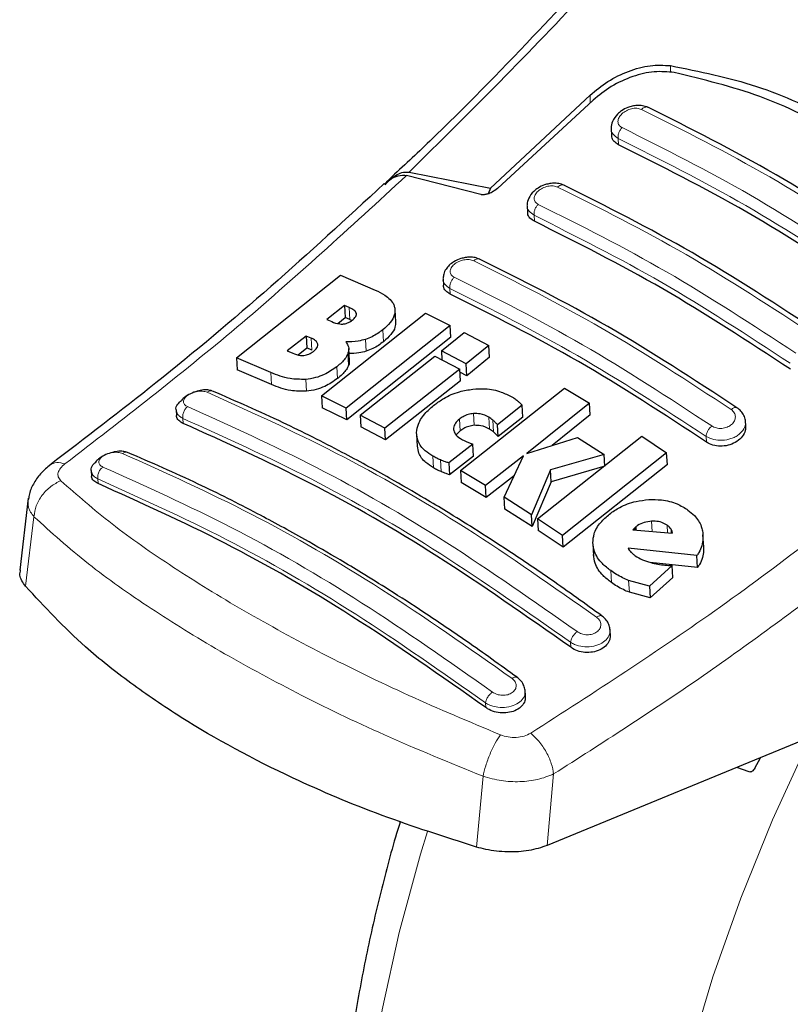
# Model space of a CAD drawing. Units: millimetres. Extents: x 0 to 210, y 0 to 297.
# Drawn here: x 104 to 106, y 91 to 94 of the extents above; entities that cross this region are included whole.
import ezdxf

# ---------------------------------------------------------------- set-up
doc = ezdxf.new("R2010")
doc.units = ezdxf.units.MM

msp = doc.modelspace()

# ---------------------------------------------------------------- linework, layer by layer
at = {"color": 8, "linetype": 'Continuous', "lineweight": 18}
for p, q in [((106.10666, 93.5822), (106.10666, 93.56393)), ((105.89031, 93.48178), (105.89031, 93.50264)), ((105.96655, 93.36963), (105.96558, 93.38669)), ((105.74043, 93.16358), (105.73951, 93.17972)), ((105.51372, 92.96793), (105.51285, 92.98319)), ((105.24387, 92.89957), (105.24204, 92.93168)), ((105.33425, 92.83986), (105.33243, 92.87186)), ((105.14154, 92.81739), (105.13972, 92.84943)), ((105.28775, 92.81427), (105.28593, 92.84624)), ((105.24068, 92.77669), (105.23887, 92.80863)), ((105.21047, 92.74072), (105.20866, 92.77263)), ((105.03336, 92.72475), (105.03154, 92.75672)), ((105.12691, 92.70662), (105.1251, 92.73852)), ((105.57867, 92.61501), (105.57686, 92.6468)), ((104.79537, 92.62023), (104.79461, 92.63361)), ((105.54049, 92.59982), (105.53868, 92.63159)), ((105.61971, 92.60489), (105.61791, 92.63669)), ((105.63052, 92.59707), (105.62872, 92.62886)), ((106.20315, 92.56993), (106.20228, 92.58519)), ((105.46913, 92.50054), (105.46733, 92.53225)), ((105.48921, 92.49053), (105.48741, 92.52225)), ((104.56603, 92.47083), (104.56675, 92.45822)), ((104.3939, 92.36927), (104.37159, 92.18208)), ((106.0573, 92.32949), (106.05574, 92.35707)), ((106.09892, 92.32586), (106.09776, 92.3463)), ((106.10875, 92.325), (106.10812, 92.33601)), ((105.94741, 92.19236), (105.9456, 92.22433)), ((105.99583, 92.166), (105.99401, 92.19802)), ((105.83835, 92.01813), (105.83759, 92.03151)), ((105.60973, 91.85612), (105.60901, 91.86873)), ((105.60215, 91.67126), (105.5848, 91.48096)), ((105.77459, 91.48501), (105.7922, 91.67745))]:
    msp.add_line(p, q, dxfattribs=at)
at = {"color": 7, "linetype": 'Continuous', "lineweight": 25}
for p, q in [((105.89031, 93.50264), (105.62218, 93.25311)), ((105.89834, 93.48918), (105.64085, 93.25187)), ((105.94729, 93.41188), (105.94825, 93.39481)), ((105.35082, 93.27737), (105.34242, 93.26946)), ((105.59614, 93.23566), (105.39615, 93.28659)), ((105.40357, 93.29588), (105.62218, 93.25311)), ((105.62218, 93.25311), (105.6162, 93.23768)), ((105.72124, 93.20458), (105.72217, 93.18819)), ((104.93867, 92.79616), (105.21874, 93.0186)), ((105.21874, 93.0186), (105.31238, 92.97874)), ((105.49459, 93.00772), (105.49549, 92.99198)), ((105.22921, 92.93727), (105.18217, 92.89941)), ((105.24204, 92.93168), (105.22921, 92.93727)), ((105.22921, 92.93727), (105.23103, 92.90515)), ((105.16758, 92.69411), (105.44766, 92.91639)), ((105.21117, 92.88918), (105.23103, 92.90515)), ((105.24387, 92.89957), (105.23103, 92.90515)), ((105.36729, 92.89316), (105.36547, 92.92521)), ((105.44766, 92.91639), (105.51418, 92.88368)), ((105.18217, 92.89941), (105.19501, 92.89382)), ((105.51418, 92.88368), (105.23409, 92.66144)), ((105.24387, 92.89957), (105.24907, 92.89677)), ((105.51599, 92.85171), (105.51418, 92.88368)), ((105.1265, 92.85518), (105.07559, 92.81527)), ((105.13972, 92.84943), (105.1265, 92.85518)), ((105.1265, 92.85518), (105.12832, 92.82313)), ((105.51599, 92.85171), (105.2359, 92.62965)), ((105.49036, 92.81512), (105.55131, 92.86485)), ((105.55131, 92.86485), (105.61795, 92.83001)), ((105.61795, 92.83001), (105.55699, 92.78029)), ((105.61976, 92.79808), (105.61795, 92.83001)), ((105.07559, 92.81527), (105.09053, 92.80876)), ((105.10488, 92.80476), (105.12832, 92.82313)), ((105.14154, 92.81739), (105.12832, 92.82313)), ((105.24266, 92.78919), (105.24084, 92.82115)), ((105.27123, 92.64261), (105.47277, 92.80092)), ((105.47277, 92.80092), (105.5394, 92.76608)), ((105.55699, 92.78029), (105.49036, 92.81512)), ((105.49036, 92.81512), (105.49173, 92.79101)), ((105.03154, 92.75672), (104.93867, 92.79616)), ((104.93867, 92.79616), (104.94049, 92.76407)), ((105.5588, 92.74841), (105.55699, 92.78029)), ((105.61976, 92.79808), (105.5588, 92.74841)), ((105.03336, 92.72475), (104.94049, 92.76407)), ((105.5394, 92.76608), (105.33786, 92.6078)), ((105.54121, 92.73422), (105.5394, 92.76608)), ((105.5588, 92.74841), (105.53984, 92.75831)), ((105.54121, 92.73422), (105.33966, 92.57605)), ((105.23409, 92.66144), (105.16758, 92.69411)), ((105.16758, 92.69411), (105.16939, 92.66227)), ((105.54151, 92.49316), (105.8216, 92.71536)), ((105.8216, 92.71536), (105.88855, 92.675)), ((105.70732, 92.66899), (105.64153, 92.61645)), ((105.70913, 92.63715), (105.70732, 92.66899)), ((105.88855, 92.675), (105.71991, 92.53931)), ((105.89036, 92.64309), (105.88855, 92.675)), ((104.77645, 92.65636), (104.77731, 92.64131)), ((105.2359, 92.62965), (105.16939, 92.66227)), ((105.2359, 92.62965), (105.23409, 92.66144)), ((105.33786, 92.6078), (105.27123, 92.64261)), ((105.27123, 92.64261), (105.27303, 92.61084)), ((105.89036, 92.64309), (105.78787, 92.56069)), ((105.64333, 92.58466), (105.64153, 92.61645)), ((105.70913, 92.63715), (105.64333, 92.58466)), ((106.30903, 92.61312), (106.30816, 92.6284)), ((105.33966, 92.57605), (105.27303, 92.61084)), ((105.33966, 92.57605), (105.33786, 92.6078)), ((105.42355, 92.5904), (105.42535, 92.55867)), ((105.54049, 92.59982), (105.53031, 92.58934)), ((105.57492, 92.56416), (105.50979, 92.51389)), ((105.57672, 92.53241), (105.57492, 92.56416)), ((105.71991, 92.53931), (105.85649, 92.58228)), ((105.74899, 92.36376), (106.02908, 92.58601)), ((105.85649, 92.58228), (105.92803, 92.53672)), ((106.02908, 92.58601), (106.09626, 92.54142)), ((105.92803, 92.53672), (105.78406, 92.49532)), ((106.09626, 92.54142), (105.81618, 92.31913)), ((105.92984, 92.50482), (105.92803, 92.53672)), ((106.09808, 92.50939), (106.09626, 92.54142)), ((105.50979, 92.51389), (105.5116, 92.48218)), ((105.57672, 92.53241), (105.5116, 92.48218)), ((105.7113, 92.53253), (105.60846, 92.4528)), ((105.65882, 92.42156), (105.7113, 92.53253)), ((106.09808, 92.50939), (105.81799, 92.28729)), ((104.54789, 92.49325), (104.54872, 92.47875)), ((105.60846, 92.4528), (105.54151, 92.49316)), ((105.54151, 92.49316), (105.54331, 92.46145)), ((105.78406, 92.49532), (105.73269, 92.37439)), ((105.78587, 92.4635), (105.78406, 92.49532)), ((105.92984, 92.50482), (105.78587, 92.4635)), ((105.61026, 92.42107), (105.54331, 92.46145)), ((105.68653, 92.48015), (105.61026, 92.42107)), ((105.78587, 92.4635), (105.7345, 92.3426)), ((105.61026, 92.42107), (105.60846, 92.4528)), ((104.3787, 92.41948), (104.35558, 92.22515)), ((105.73269, 92.37439), (105.65882, 92.42156)), ((105.66062, 92.38981), (105.65882, 92.42156)), ((105.7345, 92.3426), (105.66062, 92.38981)), ((105.7345, 92.3426), (105.73269, 92.37439)), ((105.81618, 92.31913), (105.74899, 92.36376)), ((105.74899, 92.36376), (105.7508, 92.33197)), ((105.81799, 92.28729), (105.7508, 92.33197)), ((106.00942, 92.33877), (106.00522, 92.33403)), ((106.00522, 92.33403), (106.11173, 92.32474)), ((106.01401, 92.34268), (106.00942, 92.33877)), ((106.00942, 92.33877), (106.00971, 92.33364)), ((106.01454, 92.33322), (106.01401, 92.34268)), ((105.81799, 92.28729), (105.81618, 92.31913)), ((105.89796, 92.29644), (105.89978, 92.26454)), ((106.19583, 92.28843), (106.19401, 92.32058)), ((106.17777, 92.2646), (105.99226, 92.28456)), ((106.1796, 92.23245), (106.05196, 92.2463)), ((106.1796, 92.23245), (106.17777, 92.2646)), ((106.11066, 92.23791), (106.05005, 92.18288)), ((106.11248, 92.2058), (106.11066, 92.23791)), ((106.05005, 92.18288), (105.99401, 92.19802)), ((106.11248, 92.2058), (106.05187, 92.1508)), ((106.05187, 92.1508), (105.99583, 92.166)), ((106.05005, 92.18288), (106.05187, 92.1508)), ((105.94478, 92.05176), (105.94379, 92.06922)), ((105.71634, 91.88647), (105.71534, 91.90418)), ((106.49964, 91.78364), (105.77459, 91.48501)), ((106.33333, 91.69308), (106.34828, 91.7213)), ((106.31855, 91.68298), (106.28519, 91.69531))]:
    msp.add_line(p, q, dxfattribs=at)
at = {"color": 8, "linetype": 'Continuous', "lineweight": 18, "flags": 128}
for points in [[(106.93589, 88.44845), (106.88483, 88.46186), (106.75759, 88.50754), (106.63852, 88.56871), (106.52829, 88.64501), (106.42755, 88.73602), (106.33686, 88.8412), (106.25675, 88.95995), (106.18768, 89.0916), (106.13004, 89.23539), (106.08416, 89.39049), (106.0503, 89.55603), (106.02866, 89.73104), (106.01937, 89.91454), (106.02247, 90.10545), (106.03795, 90.30271), (106.06571, 90.50516), (106.10561, 90.71166), (106.15741, 90.92102), (106.22081, 91.13204), (106.29546, 91.34352), (106.38091, 91.55423), (106.4767, 91.76298), (106.48354, 91.77701)], [(105.453, 91.52296), (105.43405, 91.46146), (105.37641, 91.25112), (105.33053, 91.04304), (105.29667, 90.83842), (105.27504, 90.63842), (105.26574, 90.44419), (105.26884, 90.25685), (105.28432, 90.07747), (105.31209, 89.90708), (105.35198, 89.74664), (105.40378, 89.59709), (105.46718, 89.45927), (105.54183, 89.33398), (105.62729, 89.22193), (105.6534, 89.19268)]]:
    msp.add_lwpolyline(points, dxfattribs=at)
at = {"color": 7, "linetype": 'Continuous', "lineweight": 25}
for points, knots in [([(106.33342, 94.33286), (106.27989, 94.26882), (106.16138, 94.12701), (105.96263, 93.90152), (105.725, 93.64612), (105.51709, 93.43239), (105.38689, 93.311), (105.35082, 93.27737)], [0, 0, 0, 0, 0.1690764, 0.3743725, 0.6158808, 0.8935891, 1, 1, 1, 1]), ([(105.89031, 93.50264), (105.90568, 93.51558), (105.93618, 93.54129), (105.9932, 93.56854), (106.05251, 93.58512), (106.08861, 93.58318), (106.10666, 93.5822)], [0, 0, 0, 0, 0.2528098, 0.5020837, 0.7510451, 1, 1, 1, 1]), ([(106.11684, 93.56358), (106.09904, 93.56528), (106.06348, 93.56869), (106.00362, 93.55422), (105.94533, 93.52809), (105.91397, 93.50212), (105.89834, 93.48918)], [0, 0, 0, 0, 0.2440355, 0.4875417, 0.7444773, 1, 1, 1, 1]), ([(106.10666, 93.5822), (106.1849, 93.56653), (106.34134, 93.53519), (106.5549, 93.43559), (106.748, 93.30043), (106.85267, 93.18104), (106.90501, 93.12133)], [0, 0, 0, 0, 0.2500396, 0.49999813, 0.74995939, 1, 1, 1, 1]), ([(106.87717, 93.12465), (106.82922, 93.17635), (106.73246, 93.2807), (106.55353, 93.40644), (106.34931, 93.50736), (106.19489, 93.5447), (106.11684, 93.56358)], [0, 0, 0, 0, 0.2377077, 0.47972243, 0.73702738, 1, 1, 1, 1]), ([(106.04608, 93.46999), (106.04128, 93.47177), (106.03222, 93.47513), (106.01718, 93.4756), (106.00378, 93.47365), (105.98947, 93.46919), (105.97588, 93.46204), (105.96087, 93.44958), (105.95076, 93.43434), (105.94633, 93.42), (105.94729, 93.4141), (105.9473, 93.414)], [0, 0, 0, 0, 0.1270863, 0.2395658, 0.3386005, 0.4253187, 0.5653666, 0.6733581, 0.8560307, 0.9976783, 1, 1, 1, 1]), ([(106.73778, 93.07068), (106.62185, 93.1464), (106.38999, 93.29785), (106.16017, 93.41285), (106.04525, 93.47035)], [0, 0, 0, 0, 0.49997765, 1, 1, 1, 1]), ([(105.96655, 93.36963), (105.9623, 93.37234), (105.95379, 93.37776), (105.94831, 93.38724), (105.94882, 93.39342), (105.94894, 93.39482)], [0, 0, 0, 0, 0.43621833, 0.8725409, 1, 1, 1, 1]), ([(106.65598, 92.97163), (106.54108, 93.04675), (106.31023, 93.19765), (106.08145, 93.31213), (105.96655, 93.36963)], [0, 0, 0, 0, 0.4977574, 1, 1, 1, 1]), ([(105.33625, 93.26396), (105.34479, 93.27084), (105.35988, 93.283), (105.38138, 93.28856), (105.39251, 93.28708), (105.39616, 93.28659)], [0, 0, 0, 0, 0.46705122, 0.82555723, 1, 1, 1, 1]), ([(105.33885, 93.26174), (105.34396, 93.2675), (105.35384, 93.27866), (105.37064, 93.28985), (105.3874, 93.29649), (105.3983, 93.29608), (105.40357, 93.29588)], [0, 0, 0, 0, 0.28070145, 0.54370614, 0.77900192, 1, 1, 1, 1]), ([(105.33622, 93.26485), (105.23486, 93.17147), (105.03153, 92.98413), (104.731, 92.73275), (104.53208, 92.58091), (104.43694, 92.5083)], [0, 0, 0, 0, 0.34149583, 0.68507984, 1, 1, 1, 1]), ([(105.64085, 93.25187), (105.6364, 93.24841), (105.62852, 93.2423), (105.61558, 93.23688), (105.60567, 93.23477), (105.59954, 93.2348), (105.59688, 93.23548), (105.59614, 93.23566)], [0, 0, 0, 0, 0.3477831, 0.6158301, 0.8027454, 0.9455411, 1, 1, 1, 1]), ([(105.82014, 93.26058), (105.81559, 93.2623), (105.80697, 93.26556), (105.79255, 93.26637), (105.77946, 93.2649), (105.76506, 93.261), (105.75104, 93.25429), (105.73575, 93.24244), (105.7252, 93.22779), (105.72058, 93.21355), (105.72137, 93.20732), (105.72145, 93.20668)], [0, 0, 0, 0, 0.1217212, 0.230584, 0.3276142, 0.4137567, 0.5563678, 0.6676608, 0.8460614, 0.9843508, 1, 1, 1, 1]), ([(106.51193, 92.86123), (106.39601, 92.93696), (106.16415, 93.08841), (105.93433, 93.2034), (105.81942, 93.2609)], [0, 0, 0, 0, 0.4999775, 1, 1, 1, 1]), ([(105.74043, 93.16358), (105.73615, 93.16629), (105.72759, 93.17172), (105.72214, 93.18098), (105.72271, 93.18693), (105.72283, 93.1882)], [0, 0, 0, 0, 0.440265, 0.880648, 1, 1, 1, 1]), ([(106.42986, 92.76558), (106.31496, 92.8407), (106.08411, 92.99162), (105.85533, 93.10609), (105.74043, 93.16358)], [0, 0, 0, 0, 0.4977544, 1, 1, 1, 1]), ([(105.5936, 93.06167), (105.58942, 93.06327), (105.5814, 93.06634), (105.56769, 93.06744), (105.55476, 93.06639), (105.53984, 93.06291), (105.52467, 93.05622), (105.51135, 93.04631), (105.50186, 93.03501), (105.49557, 93.02285), (105.49533, 93.01421), (105.49523, 93.01036)], [0, 0, 0, 0, 0.1156738, 0.22143, 0.3179487, 0.4057902, 0.5569391, 0.67856, 0.784207, 0.9038339, 1, 1, 1, 1]), ([(106.28548, 92.66227), (106.16957, 92.73801), (105.93772, 92.88949), (105.70791, 93.00446), (105.593, 93.06194)], [0, 0, 0, 0, 0.4999774, 1, 1, 1, 1]), ([(105.51372, 92.96793), (105.50942, 92.97064), (105.50081, 92.97606), (105.49539, 92.98511), (105.49601, 92.99083), (105.49614, 92.99199)], [0, 0, 0, 0, 0.443672, 0.8874659, 1, 1, 1, 1]), ([(105.31238, 92.97874), (105.32119, 92.97442), (105.3419, 92.96426), (105.3602, 92.94692), (105.36402, 92.93312), (105.3649, 92.92995)], [0, 0, 0, 0, 0.3628301, 0.8534789, 1, 1, 1, 1]), ([(106.20315, 92.56993), (106.08825, 92.64507), (105.8574, 92.79602), (105.62862, 92.91045), (105.51372, 92.96793)], [0, 0, 0, 0, 0.4977445, 1, 1, 1, 1]), ([(105.26142, 92.91596), (105.26068, 92.91765), (105.25847, 92.92269), (105.25078, 92.92758), (105.24439, 92.93058), (105.24204, 92.93168)], [0, 0, 0, 0, 0.2410147, 0.7221307, 1, 1, 1, 1]), ([(105.24997, 92.89736), (105.25366, 92.90066), (105.25917, 92.90559), (105.26183, 92.91227), (105.26153, 92.91496), (105.26142, 92.91596)], [0, 0, 0, 0, 0.5594694, 0.8365983, 1, 1, 1, 1]), ([(105.3649, 92.92995), (105.36511, 92.92362), (105.36553, 92.91098), (105.35328, 92.89037), (105.33961, 92.87823), (105.33243, 92.87186)], [0, 0, 0, 0, 0.3219628, 0.6437707, 1, 1, 1, 1]), ([(105.19501, 92.89382), (105.20175, 92.89103), (105.21067, 92.88734), (105.22225, 92.88736), (105.22507, 92.88737)], [0, 0, 0, 0, 0.7563682, 1, 1, 1, 1]), ([(105.22507, 92.88737), (105.22796, 92.88772), (105.23376, 92.88843), (105.24266, 92.89203), (105.24741, 92.89549), (105.24997, 92.89736)], [0, 0, 0, 0, 0.3148951, 0.6305024, 1, 1, 1, 1]), ([(105.36636, 92.89316), (105.36645, 92.8884), (105.36665, 92.87733), (105.35501, 92.85835), (105.3414, 92.84623), (105.33425, 92.83986)], [0, 0, 0, 0, 0.2631609, 0.6128407, 1, 1, 1, 1]), ([(105.33243, 92.87186), (105.32806, 92.86853), (105.31924, 92.86182), (105.30374, 92.85279), (105.29195, 92.84846), (105.28593, 92.84624)], [0, 0, 0, 0, 0.3259485, 0.6562923, 1, 1, 1, 1]), ([(105.15794, 92.83315), (105.15692, 92.8356), (105.15427, 92.84192), (105.14611, 92.84654), (105.14054, 92.84906), (105.13972, 92.84943)], [0, 0, 0, 0, 0.350839, 0.9051775, 1, 1, 1, 1]), ([(105.14571, 92.81362), (105.14933, 92.81679), (105.15511, 92.82183), (105.15822, 92.82884), (105.15802, 92.83199), (105.15794, 92.83315)], [0, 0, 0, 0, 0.5153014, 0.8206325, 1, 1, 1, 1]), ([(105.28593, 92.84624), (105.27945, 92.8445), (105.26165, 92.83971), (105.24405, 92.83972), (105.23285, 92.83973)], [0, 0, 0, 0, 0.3640682, 1, 1, 1, 1]), ([(105.23285, 92.83973), (105.23512, 92.8366), (105.24046, 92.82922), (105.24168, 92.81813), (105.23949, 92.81074), (105.23887, 92.80863)], [0, 0, 0, 0, 0.3456749, 0.8132413, 1, 1, 1, 1]), ([(105.33425, 92.83986), (105.32987, 92.83653), (105.32106, 92.82983), (105.30556, 92.82081), (105.29376, 92.81648), (105.28775, 92.81427)], [0, 0, 0, 0, 0.3259678, 0.6563011, 1, 1, 1, 1]), ([(105.09053, 92.80876), (105.09683, 92.80623), (105.1055, 92.80274), (105.11677, 92.80295), (105.11984, 92.803)], [0, 0, 0, 0, 0.7276661, 1, 1, 1, 1]), ([(105.11984, 92.803), (105.1222, 92.80331), (105.12687, 92.80393), (105.13629, 92.80714), (105.14189, 92.811), (105.14571, 92.81362)], [0, 0, 0, 0, 0.2459568, 0.487429, 1, 1, 1, 1]), ([(105.23887, 92.80863), (105.23703, 92.80465), (105.23166, 92.79306), (105.21932, 92.78112), (105.20992, 92.77364), (105.20866, 92.77263)], [0, 0, 0, 0, 0.3116626, 0.9078311, 1, 1, 1, 1]), ([(105.28775, 92.81427), (105.28127, 92.81249), (105.26579, 92.80826), (105.25048, 92.80818), (105.24158, 92.80814)], [0, 0, 0, 0, 0.4187351, 1, 1, 1, 1]), ([(105.20866, 92.77263), (105.19786, 92.7651), (105.18088, 92.75326), (105.15094, 92.74207), (105.13394, 92.73974), (105.1251, 92.73852)], [0, 0, 0, 0, 0.45585644, 0.71693253, 1, 1, 1, 1]), ([(105.24068, 92.77669), (105.23884, 92.77271), (105.23347, 92.76113), (105.22114, 92.7492), (105.21173, 92.74172), (105.21047, 92.74072)], [0, 0, 0, 0, 0.3116816, 0.9077793, 1, 1, 1, 1]), ([(105.24165, 92.78911), (105.24207, 92.7871), (105.24289, 92.78311), (105.24142, 92.77882), (105.24068, 92.77669)], [0, 0, 0, 0, 0.5039334, 1, 1, 1, 1]), ([(105.1251, 92.73852), (105.11059, 92.73863), (105.0748, 92.73891), (105.04767, 92.75008), (105.03154, 92.75672)], [0, 0, 0, 0, 0.40524957, 1, 1, 1, 1]), ([(105.12691, 92.70662), (105.1124, 92.70673), (105.07661, 92.70699), (105.04949, 92.71813), (105.03336, 92.72475)], [0, 0, 0, 0, 0.4052063, 1, 1, 1, 1]), ([(105.21047, 92.74072), (105.19967, 92.7332), (105.18269, 92.72136), (105.15275, 92.71018), (105.13575, 92.70784), (105.12691, 92.70662)], [0, 0, 0, 0, 0.45586611, 0.71693759, 1, 1, 1, 1]), ([(104.87297, 92.7075), (104.86945, 92.70854), (104.86185, 92.7108), (104.84598, 92.71006), (104.82808, 92.70593), (104.81049, 92.69808), (104.79732, 92.68971), (104.79228, 92.68376), (104.79083, 92.68205)], [0, 0, 0, 0, 0.1595444, 0.3443744, 0.5332592, 0.7257385, 0.921213, 1, 1, 1, 1]), ([(105.92201, 92.10253), (105.87686, 92.13511), (105.79344, 92.1953), (105.67842, 92.27279), (105.58416, 92.33362), (105.50898, 92.38023), (105.43353, 92.42554), (105.34004, 92.47958), (105.21271, 92.54886), (105.05343, 92.62924), (104.93765, 92.67964), (104.87442, 92.70717)], [0, 0, 0, 0, 0.1289697, 0.2382219, 0.3277316, 0.3974904, 0.4524388, 0.5428239, 0.6642131, 0.8166176, 1, 1, 1, 1]), ([(105.47212, 92.67065), (105.47996, 92.67633), (105.49931, 92.69034), (105.53486, 92.70601), (105.5625, 92.71042), (105.57451, 92.71234)], [0, 0, 0, 0, 0.2781886, 0.6864108, 1, 1, 1, 1]), ([(105.57451, 92.71234), (105.58579, 92.71301), (105.6128, 92.71461), (105.64945, 92.70692), (105.67043, 92.69628), (105.67964, 92.69162)], [0, 0, 0, 0, 0.2871149, 0.6872758, 1, 1, 1, 1]), ([(104.7768, 92.65641), (104.77666, 92.6568), (104.77496, 92.66168), (104.77905, 92.67125), (104.78743, 92.67877), (104.79098, 92.68195)], [0, 0, 0, 0, 0.04735298, 0.59697371, 1, 1, 1, 1]), ([(105.42349, 92.59579), (105.42455, 92.60334), (105.42713, 92.62158), (105.44507, 92.64763), (105.46392, 92.66368), (105.47212, 92.67065)], [0, 0, 0, 0, 0.2849008, 0.6890922, 1, 1, 1, 1]), ([(105.67964, 92.69162), (105.68184, 92.69031), (105.68725, 92.6871), (105.69206, 92.68342), (105.69491, 92.68124)], [0, 0, 0, 0, 0.40562289, 1, 1, 1, 1]), ([(105.69491, 92.68124), (105.69673, 92.67968), (105.70123, 92.67581), (105.70504, 92.67154), (105.70732, 92.66899)], [0, 0, 0, 0, 0.4026141, 1, 1, 1, 1]), ([(104.79537, 92.62023), (104.79104, 92.62265), (104.78237, 92.6275), (104.77702, 92.63545), (104.77778, 92.64043), (104.77791, 92.64131)], [0, 0, 0, 0, 0.4512845, 0.9027356, 1, 1, 1, 1]), ([(105.57686, 92.6468), (105.57179, 92.64609), (105.56164, 92.64466), (105.5486, 92.63874), (105.54179, 92.63383), (105.53868, 92.63159)], [0, 0, 0, 0, 0.35282711, 0.70487909, 1, 1, 1, 1]), ([(105.61791, 92.63669), (105.61057, 92.64043), (105.59858, 92.64655), (105.58293, 92.64673), (105.57686, 92.6468)], [0, 0, 0, 0, 0.6122126, 1, 1, 1, 1]), ([(106.30797, 92.62507), (106.30799, 92.6262), (106.30809, 92.63185), (106.30434, 92.64167), (106.29696, 92.65357), (106.28926, 92.65945), (106.28544, 92.66237)], [0, 0, 0, 0, 0.0776203, 0.3871502, 0.6958651, 1, 1, 1, 1]), ([(105.83835, 92.01813), (105.71831, 92.10237), (105.48423, 92.26663), (105.13446, 92.46771), (104.90874, 92.56924), (104.79537, 92.62023)], [0, 0, 0, 0, 0.34379342, 0.67039967, 1, 1, 1, 1]), ([(105.53868, 92.63159), (105.53465, 92.62798), (105.52656, 92.62072), (105.52284, 92.61058), (105.52304, 92.60509), (105.52308, 92.60378)], [0, 0, 0, 0, 0.4301844, 0.8641336, 1, 1, 1, 1]), ([(105.57867, 92.61501), (105.57359, 92.6143), (105.56345, 92.61288), (105.5504, 92.60696), (105.54359, 92.60205), (105.54049, 92.59982)], [0, 0, 0, 0, 0.3528233, 0.704872, 1, 1, 1, 1]), ([(105.61971, 92.60489), (105.61237, 92.60864), (105.60038, 92.61475), (105.58474, 92.61494), (105.57867, 92.61501)], [0, 0, 0, 0, 0.6122529, 1, 1, 1, 1]), ([(105.62872, 92.62886), (105.62706, 92.63026), (105.62372, 92.63305), (105.61985, 92.63547), (105.61791, 92.63669)], [0, 0, 0, 0, 0.498499, 1, 1, 1, 1]), ([(105.64153, 92.61645), (105.63946, 92.61856), (105.63532, 92.62278), (105.63092, 92.62683), (105.62872, 92.62886)], [0, 0, 0, 0, 0.4999166, 1, 1, 1, 1]), ([(106.30839, 92.61311), (106.30848, 92.60895), (106.30868, 92.59928), (106.30052, 92.58449), (106.28621, 92.57111), (106.26712, 92.56201), (106.24595, 92.55817), (106.22517, 92.55982), (106.21109, 92.56487), (106.20461, 92.569), (106.20315, 92.56993)], [0, 0, 0, 0, 0.1095698, 0.2547774, 0.4000629, 0.5433999, 0.6839404, 0.8222816, 0.9598534, 1, 1, 1, 1]), ([(105.46733, 92.53225), (105.46021, 92.5368), (105.44279, 92.54791), (105.42571, 92.56971), (105.42417, 92.58776), (105.42349, 92.59579)], [0, 0, 0, 0, 0.2772765, 0.6781864, 1, 1, 1, 1]), ([(105.52308, 92.60378), (105.52413, 92.59973), (105.52644, 92.59073), (105.53593, 92.58275), (105.54252, 92.57879), (105.54384, 92.578)], [0, 0, 0, 0, 0.3961484, 0.8796346, 1, 1, 1, 1]), ([(105.63052, 92.59707), (105.62886, 92.59846), (105.62553, 92.60126), (105.62165, 92.60368), (105.61971, 92.60489)], [0, 0, 0, 0, 0.4984992, 1, 1, 1, 1]), ([(105.64333, 92.58466), (105.64126, 92.58677), (105.63712, 92.59098), (105.63272, 92.59504), (105.63052, 92.59707)], [0, 0, 0, 0, 0.4999166, 1, 1, 1, 1]), ([(105.54384, 92.578), (105.54587, 92.57687), (105.54994, 92.57462), (105.55431, 92.57261), (105.5565, 92.57161)], [0, 0, 0, 0, 0.49923906, 1, 1, 1, 1]), ([(105.5565, 92.57161), (105.5595, 92.57031), (105.56551, 92.5677), (105.57178, 92.56534), (105.57492, 92.56416)], [0, 0, 0, 0, 0.4996078, 1, 1, 1, 1]), ([(104.64259, 92.5429), (104.63978, 92.54372), (104.63296, 92.54572), (104.61814, 92.54521), (104.60046, 92.54162), (104.58281, 92.53449), (104.56825, 92.52573), (104.56212, 92.51895), (104.55961, 92.51617)], [0, 0, 0, 0, 0.1254437, 0.3051111, 0.4890991, 0.6768588, 0.8676671, 1, 1, 1, 1]), ([(105.69365, 91.93744), (105.6485, 91.97006), (105.56509, 92.03033), (105.45006, 92.10789), (105.3558, 92.16877), (105.28061, 92.2154), (105.20516, 92.26073), (105.11167, 92.31478), (104.98434, 92.38403), (104.82506, 92.46433), (104.70929, 92.51462), (104.64607, 92.54208)], [0, 0, 0, 0, 0.1289691, 0.2382212, 0.3277309, 0.3974898, 0.4524382, 0.5428233, 0.6642125, 0.8166174, 1, 1, 1, 1]), ([(105.46913, 92.50054), (105.46203, 92.50509), (105.44466, 92.51621), (105.4284, 92.53635), (105.42683, 92.55255), (105.42623, 92.55876)], [0, 0, 0, 0, 0.2988165, 0.7308872, 1, 1, 1, 1]), ([(104.43772, 92.50887), (104.42944, 92.50199), (104.41241, 92.48784), (104.39346, 92.46069), (104.38178, 92.43612), (104.38009, 92.42113), (104.37954, 92.41626)], [0, 0, 0, 0, 0.2714278, 0.5583215, 0.8565437, 1, 1, 1, 1]), ([(104.54823, 92.4933), (104.5481, 92.49369), (104.54646, 92.49856), (104.54996, 92.50702), (104.55744, 92.51355), (104.56003, 92.51581)], [0, 0, 0, 0, 0.0538466, 0.6728333, 1, 1, 1, 1]), ([(105.48741, 92.52225), (105.48435, 92.52361), (105.47737, 92.52671), (105.47094, 92.53026), (105.46733, 92.53225)], [0, 0, 0, 0, 0.4382733, 1, 1, 1, 1]), ([(105.50979, 92.51389), (105.50688, 92.51486), (105.49918, 92.51741), (105.49192, 92.52039), (105.48741, 92.52225)], [0, 0, 0, 0, 0.3794873, 1, 1, 1, 1]), ([(105.48921, 92.49053), (105.48615, 92.49189), (105.47917, 92.495), (105.47274, 92.49855), (105.46913, 92.50054)], [0, 0, 0, 0, 0.4382733, 1, 1, 1, 1]), ([(105.5116, 92.48218), (105.50868, 92.48315), (105.50098, 92.4857), (105.49372, 92.48868), (105.48921, 92.49053)], [0, 0, 0, 0, 0.3794879, 1, 1, 1, 1]), ([(104.56675, 92.45822), (104.5624, 92.46063), (104.55371, 92.46545), (104.54839, 92.47317), (104.54917, 92.47793), (104.54931, 92.47875)], [0, 0, 0, 0, 0.4529686, 0.9060523, 1, 1, 1, 1]), ([(105.60973, 91.85612), (105.48969, 91.94046), (105.25561, 92.10492), (104.90582, 92.30602), (104.68012, 92.40733), (104.56675, 92.45822)], [0, 0, 0, 0, 0.3437841, 0.6703737, 1, 1, 1, 1]), ([(105.9426, 92.37647), (105.95135, 92.38266), (105.97201, 92.39727), (106.00909, 92.41113), (106.03667, 92.414), (106.04813, 92.41519)], [0, 0, 0, 0, 0.3006297, 0.7095847, 1, 1, 1, 1]), ([(106.04813, 92.41519), (106.05953, 92.41531), (106.08605, 92.41559), (106.12343, 92.40603), (106.14423, 92.3931), (106.15365, 92.38725)], [0, 0, 0, 0, 0.2922089, 0.6795419, 1, 1, 1, 1]), ([(105.89785, 92.29938), (105.89846, 92.30723), (105.8999, 92.32606), (105.91575, 92.35311), (105.93415, 92.36912), (105.9426, 92.37647)], [0, 0, 0, 0, 0.2789383, 0.6687099, 1, 1, 1, 1]), ([(106.15365, 92.38725), (106.15964, 92.3825), (106.17547, 92.36995), (106.18808, 92.34999), (106.19169, 92.33526), (106.19266, 92.33129)], [0, 0, 0, 0, 0.30798671, 0.81346345, 1, 1, 1, 1]), ([(106.05574, 92.35707), (106.04896, 92.35635), (106.03537, 92.35489), (106.02162, 92.34836), (106.01539, 92.3437), (106.01401, 92.34268)], [0, 0, 0, 0, 0.4365939, 0.8754193, 1, 1, 1, 1]), ([(106.09776, 92.3463), (106.09302, 92.3491), (106.08352, 92.35471), (106.06815, 92.3573), (106.05888, 92.35713), (106.05574, 92.35707)], [0, 0, 0, 0, 0.3976495, 0.7960946, 1, 1, 1, 1]), ([(106.10812, 92.33601), (106.1067, 92.33787), (106.10382, 92.34163), (106.0998, 92.34473), (106.09776, 92.3463)], [0, 0, 0, 0, 0.4934089, 1, 1, 1, 1]), ([(106.11173, 92.32474), (106.11157, 92.32675), (106.11124, 92.33069), (106.10915, 92.33426), (106.10812, 92.33601)], [0, 0, 0, 0, 0.5104406, 1, 1, 1, 1]), ([(106.19266, 92.33129), (106.19346, 92.32416), (106.19565, 92.30466), (106.18801, 92.28182), (106.1795, 92.26751), (106.17777, 92.2646)], [0, 0, 0, 0, 0.3147427, 0.8608285, 1, 1, 1, 1]), ([(105.9456, 92.22433), (105.93777, 92.23047), (105.91872, 92.24541), (105.90104, 92.27151), (105.89876, 92.29145), (105.89785, 92.29938)], [0, 0, 0, 0, 0.2958527, 0.7200915, 1, 1, 1, 1]), ([(105.99226, 92.28456), (105.99333, 92.28278), (105.99548, 92.27919), (105.99841, 92.27592), (105.99988, 92.27428)], [0, 0, 0, 0, 0.4966995, 1, 1, 1, 1]), ([(105.99988, 92.27428), (106.00166, 92.27256), (106.00524, 92.26909), (106.00948, 92.26605), (106.01161, 92.26452)], [0, 0, 0, 0, 0.49694223, 1, 1, 1, 1]), ([(106.1951, 92.28839), (106.19543, 92.28484), (106.19689, 92.26891), (106.18979, 92.24966), (106.18132, 92.23535), (106.1796, 92.23245)], [0, 0, 0, 0, 0.1860895, 0.8346708, 1, 1, 1, 1]), ([(105.94741, 92.19236), (105.93959, 92.19851), (105.92054, 92.21347), (105.90285, 92.2396), (105.90057, 92.25955), (105.89967, 92.26748)], [0, 0, 0, 0, 0.2958249, 0.7201379, 1, 1, 1, 1]), ([(106.01161, 92.26452), (106.01779, 92.26065), (106.03031, 92.25281), (106.04559, 92.24817), (106.05332, 92.24582)], [0, 0, 0, 0, 0.4939013, 1, 1, 1, 1]), ([(106.05332, 92.24582), (106.05973, 92.2443), (106.07217, 92.24133), (106.09147, 92.23885), (106.10424, 92.23822), (106.11066, 92.23791)], [0, 0, 0, 0, 0.3455237, 0.6712729, 1, 1, 1, 1]), ([(104.37159, 92.18208), (104.36425, 92.19222), (104.3535, 92.20707), (104.35709, 92.2218), (104.35823, 92.22648)], [0, 0, 0, 0, 0.6826255, 1, 1, 1, 1]), ([(105.99401, 92.19802), (105.98857, 92.20033), (105.97713, 92.20519), (105.96087, 92.21399), (105.9507, 92.22087), (105.9456, 92.22433)], [0, 0, 0, 0, 0.3112109, 0.6540623, 1, 1, 1, 1]), ([(105.99583, 92.166), (105.99039, 92.16832), (105.97895, 92.17319), (105.96268, 92.18201), (105.95252, 92.1889), (105.94741, 92.19236)], [0, 0, 0, 0, 0.3111709, 0.6540425, 1, 1, 1, 1]), ([(105.5848, 91.48096), (105.49903, 91.50835), (105.32629, 91.56351), (105.05541, 91.67837), (104.83042, 91.79961), (104.65221, 91.92129), (104.50542, 92.03749), (104.42247, 92.12711), (104.37159, 92.18208)], [0, 0, 0, 0, 0.1644281, 0.3311281, 0.5660854, 0.6870817, 0.8080778, 1, 1, 1, 1]), ([(105.9435, 92.06661), (105.94349, 92.06777), (105.94345, 92.0733), (105.93958, 92.0829), (105.93224, 92.09448), (105.92484, 92.10026), (105.92119, 92.10311)], [0, 0, 0, 0, 0.0821554, 0.3933341, 0.7005821, 1, 1, 1, 1]), ([(105.94419, 92.05176), (105.94422, 92.0475), (105.94428, 92.03792), (105.93577, 92.02415), (105.92134, 92.01258), (105.90245, 92.00546), (105.88153, 92.00341), (105.86078, 92.00652), (105.84652, 92.01249), (105.83989, 92.01706), (105.83835, 92.01813)], [0, 0, 0, 0, 0.1153969, 0.2592328, 0.4010276, 0.5405678, 0.6788641, 0.8174394, 0.9574828, 1, 1, 1, 1]), ([(105.71544, 91.89311), (105.71549, 91.89738), (105.71558, 91.9059), (105.71104, 91.91833), (105.7036, 91.92956), (105.69639, 91.93522), (105.69284, 91.93802)], [0, 0, 0, 0, 0.2544443, 0.5079593, 0.7575013, 1, 1, 1, 1]), ([(105.71576, 91.88648), (105.71578, 91.88233), (105.71582, 91.87306), (105.70734, 91.85992), (105.69301, 91.84902), (105.67423, 91.84247), (105.65333, 91.84084), (105.63248, 91.84425), (105.61804, 91.85037), (105.61132, 91.85502), (105.60973, 91.85612)], [0, 0, 0, 0, 0.11488721, 0.25739496, 0.39790972, 0.53681152, 0.67534997, 0.81486846, 0.95609334, 1, 1, 1, 1]), ([(106.33333, 91.69308), (106.33233, 91.69141), (106.33032, 91.68806), (106.32623, 91.68447), (106.32203, 91.6824), (106.31971, 91.68278), (106.31855, 91.68298)], [0, 0, 0, 0, 0.2444661, 0.4923566, 0.7438618, 1, 1, 1, 1]), ([(105.37967, 91.54977), (105.37851, 91.54616), (105.3593, 91.4862), (105.3286, 91.3691), (105.28847, 91.19847), (105.25688, 91.02703), (105.23334, 90.85586), (105.21857, 90.68594), (105.21289, 90.51816), (105.21664, 90.35335), (105.23009, 90.19234), (105.25347, 90.03594), (105.28698, 89.88496), (105.33073, 89.74021), (105.38485, 89.60255), (105.44915, 89.47258), (105.52426, 89.35187), (105.59237, 89.25888), (105.63897, 89.21033), (105.65355, 89.19513)], [0, 0, 0, 0, 0.0039184, 0.0649575, 0.1270374, 0.1899432, 0.2535178, 0.3176433, 0.3822281, 0.4471956, 0.5124708, 0.5779551, 0.6435591, 0.7091843, 0.7747328, 0.840125, 0.9053246, 0.9703642, 1, 1, 1, 1]), ([(105.77459, 91.48501), (105.75872, 91.47982), (105.72697, 91.46945), (105.66811, 91.46638), (105.6194, 91.47165), (105.59303, 91.47875), (105.5848, 91.48096)], [0, 0, 0, 0, 0.2896488, 0.5793028, 0.8688308, 1, 1, 1, 1])]:
    msp.add_open_spline(points, degree=3, knots=knots, dxfattribs=at)
at = {"color": 8, "linetype": 'Continuous', "lineweight": 18}
for points, knots in [([(105.40357, 93.29588), (105.56617, 93.45695), (105.89136, 93.7791), (106.2005, 94.14348), (106.35508, 94.32567)], [0, 0, 0, 0, 0.4999901, 1, 1, 1, 1]), ([(106.35508, 94.32567), (106.39767, 94.30763), (106.48066, 94.27249), (106.62311, 94.20531), (106.77447, 94.12884), (106.92544, 94.04721), (107.05144, 93.97578), (107.16794, 93.90756), (107.29658, 93.82975), (107.44151, 93.73865), (107.58529, 93.64465), (107.71892, 93.55447), (107.80349, 93.49496), (107.84641, 93.46475)], [0, 0, 0, 0, 0.0973102, 0.1895797, 0.3125732, 0.419016, 0.4999911, 0.565702, 0.6491038, 0.7501785, 0.8429895, 0.9203157, 1, 1, 1, 1]), ([(105.97633, 93.41544), (105.97468, 93.41636), (105.97138, 93.4182), (105.9679, 93.42207), (105.96571, 93.42656), (105.96497, 93.43159), (105.96569, 93.43692), (105.96852, 93.44414), (105.97539, 93.45294), (105.98758, 93.46148), (106.00186, 93.46679), (106.01659, 93.46839), (106.02438, 93.46584), (106.02826, 93.46457)], [0, 0, 0, 0, 0.06255738, 0.1249845, 0.18737015, 0.24975631, 0.31218328, 0.37468487, 0.49943595, 0.62463754, 0.75002885, 0.87523541, 1, 1, 1, 1]), ([(106.04518, 93.4702), (106.04477, 93.4704), (106.04322, 93.47116), (106.03998, 93.4711), (106.03584, 93.47), (106.03184, 93.46778), (106.02942, 93.46561), (106.02826, 93.46457)], [0, 0, 0, 0, 0.0858607, 0.3302786, 0.5677167, 0.7923019, 1, 1, 1, 1]), ([(106.02826, 93.46457), (106.14319, 93.40705), (106.37304, 93.29201), (106.60496, 93.14047), (106.72092, 93.0647)], [0, 0, 0, 0, 0.4999999, 1, 1, 1, 1]), ([(105.96558, 93.38669), (105.96068, 93.39018), (105.95088, 93.39718), (105.94585, 93.40792), (105.94742, 93.41375), (105.94752, 93.41411)], [0, 0, 0, 0, 0.4846674, 0.9686096, 1, 1, 1, 1]), ([(105.96558, 93.38669), (105.96547, 93.38919), (105.96523, 93.39423), (105.96758, 93.40249), (105.97136, 93.40995), (105.97473, 93.41367), (105.97633, 93.41544)], [0, 0, 0, 0, 0.25924571, 0.52185396, 0.7726159, 1, 1, 1, 1]), ([(106.66899, 93.01558), (106.55303, 93.09134), (106.32111, 93.24288), (106.09125, 93.35792), (105.97633, 93.41544)], [0, 0, 0, 0, 0.4999999, 1, 1, 1, 1]), ([(106.65501, 92.98869), (106.53959, 93.0641), (106.30875, 93.21492), (106.07997, 93.32943), (105.96558, 93.38669)], [0, 0, 0, 0, 0.5000005, 1, 1, 1, 1]), ([(105.39615, 93.28659), (105.24439, 93.14721), (104.94087, 92.86845), (104.63196, 92.63039), (104.4775, 92.51136)], [0, 0, 0, 0, 0.4999865, 1, 1, 1, 1]), ([(105.75091, 93.20909), (105.74926, 93.21), (105.74597, 93.21183), (105.7425, 93.2156), (105.74031, 93.21996), (105.73957, 93.22482), (105.74028, 93.22995), (105.7431, 93.23689), (105.74999, 93.24532), (105.76225, 93.25343), (105.7766, 93.25835), (105.79135, 93.25965), (105.7991, 93.25707), (105.80298, 93.25578)], [0, 0, 0, 0, 0.0626615, 0.1251972, 0.1876804, 0.2501276, 0.3125761, 0.3750541, 0.4996387, 0.6246141, 0.7498487, 0.8750569, 1, 1, 1, 1]), ([(105.81936, 93.26076), (105.81901, 93.26094), (105.81756, 93.2617), (105.81448, 93.26172), (105.81046, 93.2608), (105.80653, 93.25879), (105.80413, 93.25676), (105.80298, 93.25578)], [0, 0, 0, 0, 0.0756717, 0.3220878, 0.5617912, 0.7890905, 1, 1, 1, 1]), ([(105.80298, 93.25578), (105.91791, 93.19826), (106.14777, 93.08322), (106.3797, 92.93167), (106.49567, 92.8559)], [0, 0, 0, 0, 0.5, 1, 1, 1, 1]), ([(105.73951, 93.17972), (105.73458, 93.18323), (105.72479, 93.1902), (105.71978, 93.20074), (105.72135, 93.20638), (105.72144, 93.20668)], [0, 0, 0, 0, 0.4893197, 0.9727286, 1, 1, 1, 1]), ([(105.73951, 93.17972), (105.73939, 93.18227), (105.73916, 93.18744), (105.74164, 93.19593), (105.74567, 93.20358), (105.74922, 93.20731), (105.75091, 93.20909)], [0, 0, 0, 0, 0.2565886, 0.5189547, 0.7709926, 1, 1, 1, 1]), ([(106.4436, 92.8092), (106.32763, 92.88498), (106.0957, 93.03654), (105.86584, 93.15157), (105.75091, 93.20909)], [0, 0, 0, 0, 0.4999999, 1, 1, 1, 1]), ([(106.42894, 92.78172), (106.31352, 92.85714), (106.08268, 93.00797), (105.8539, 93.12247), (105.73951, 93.17972)], [0, 0, 0, 0, 0.4999962, 1, 1, 1, 1]), ([(105.52489, 93.01314), (105.52179, 93.01511), (105.51713, 93.01806), (105.51435, 93.0238), (105.51331, 93.03), (105.51574, 93.0385), (105.52401, 93.04813), (105.53633, 93.05582), (105.55074, 93.06035), (105.5655, 93.06137), (105.57324, 93.05875), (105.5771, 93.05745)], [0, 0, 0, 0, 0.1249261, 0.1875722, 0.250158, 0.374629, 0.4992373, 0.6241718, 0.7494163, 0.8747685, 1, 1, 1, 1]), ([(105.59294, 93.06182), (105.59266, 93.06198), (105.59131, 93.06272), (105.58838, 93.06282), (105.58448, 93.06207), (105.58063, 93.06026), (105.57825, 93.05836), (105.5771, 93.05745)], [0, 0, 0, 0, 0.0649606, 0.3135224, 0.5556287, 0.7857656, 1, 1, 1, 1]), ([(105.5771, 93.05745), (105.69204, 92.99994), (105.92191, 92.88493), (106.15385, 92.73334), (106.26982, 92.65755)], [0, 0, 0, 0, 0.4999999, 1, 1, 1, 1]), ([(105.51285, 92.98319), (105.50788, 92.98671), (105.49807, 92.99365), (105.49311, 93.00422), (105.49481, 93.00987), (105.49495, 93.01034)], [0, 0, 0, 0, 0.4850147, 0.9574317, 1, 1, 1, 1]), ([(105.51285, 92.98319), (105.51274, 92.98579), (105.51251, 92.99107), (105.51512, 92.99979), (105.51938, 93.00763), (105.52311, 93.01136), (105.52489, 93.01314)], [0, 0, 0, 0, 0.2537949, 0.5158604, 0.769238, 1, 1, 1, 1]), ([(106.21762, 92.61324), (106.10165, 92.68904), (105.8697, 92.84064), (105.63983, 92.95564), (105.52489, 93.01314)], [0, 0, 0, 0, 0.4999999, 1, 1, 1, 1]), ([(106.20228, 92.58519), (106.08686, 92.66062), (105.85601, 92.8115), (105.62724, 92.92596), (105.51285, 92.98319)], [0, 0, 0, 0, 0.4999963, 1, 1, 1, 1]), ([(104.80734, 92.66521), (104.80429, 92.66693), (104.79819, 92.67037), (104.79591, 92.67716), (104.79684, 92.6829), (104.79898, 92.68731), (104.80246, 92.69161), (104.80869, 92.69697), (104.81911, 92.70266), (104.83363, 92.70663), (104.84837, 92.70749), (104.85603, 92.7052), (104.85987, 92.70405)], [0, 0, 0, 0, 0.1252745, 0.2500854, 0.3126218, 0.3750653, 0.4374694, 0.4998781, 0.6242909, 0.7491872, 0.8745127, 1, 1, 1, 1]), ([(104.87441, 92.70713), (104.87434, 92.70718), (104.87323, 92.70783), (104.87068, 92.70806), (104.86586, 92.70773), (104.86222, 92.7055), (104.85987, 92.70405)], [0, 0, 0, 0, 0.0171975, 0.2773845, 0.5315532, 1, 1, 1, 1]), ([(104.85987, 92.70405), (104.9751, 92.65211), (105.20557, 92.54823), (105.5571, 92.34529), (105.79099, 92.18111), (105.90793, 92.09902)], [0, 0, 0, 0, 0.3333346, 0.6666651, 1, 1, 1, 1]), ([(104.79461, 92.63361), (104.79166, 92.63528), (104.78594, 92.63851), (104.77873, 92.64602), (104.77754, 92.65244), (104.7768, 92.65641)], [0, 0, 0, 0, 0.2883367, 0.5588775, 1, 1, 1, 1]), ([(104.79461, 92.63361), (104.79439, 92.63635), (104.79395, 92.642), (104.79659, 92.65136), (104.80122, 92.65975), (104.80536, 92.66344), (104.80734, 92.66521)], [0, 0, 0, 0, 0.2466233, 0.5077119, 0.764522, 1, 1, 1, 1]), ([(105.85542, 92.06017), (105.73847, 92.14228), (105.50458, 92.30651), (105.15304, 92.50945), (104.92258, 92.61329), (104.80734, 92.66521)], [0, 0, 0, 0, 0.3333346, 0.6666651, 1, 1, 1, 1]), ([(106.26982, 92.65755), (106.27294, 92.65482), (106.27918, 92.64937), (106.28205, 92.63818), (106.27945, 92.62682), (106.2714, 92.61668), (106.26112, 92.61057), (106.25175, 92.60769), (106.24437, 92.60659), (106.23698, 92.60663), (106.22738, 92.60804), (106.22152, 92.61116), (106.21762, 92.61324)], [0, 0, 0, 0, 0.1251424, 0.2504169, 0.3755822, 0.5004384, 0.624969, 0.6874746, 0.7499883, 0.8125365, 0.8751409, 1, 1, 1, 1]), ([(106.26982, 92.65755), (106.27099, 92.65845), (106.27342, 92.66031), (106.27717, 92.66218), (106.28083, 92.66313), (106.28404, 92.66305), (106.28561, 92.6621), (106.28633, 92.66167)], [0, 0, 0, 0, 0.1873914, 0.3886927, 0.6004636, 0.8178814, 1, 1, 1, 1]), ([(105.83759, 92.03151), (105.72124, 92.1132), (105.48846, 92.27665), (105.13863, 92.47861), (104.90925, 92.58195), (104.79461, 92.63361)], [0, 0, 0, 0, 0.3332452, 0.6667501, 1, 1, 1, 1]), ([(106.30804, 92.62506), (106.3082, 92.62423), (106.30944, 92.61775), (106.30503, 92.60498), (106.29366, 92.59193), (106.28064, 92.58378), (106.26616, 92.57768), (106.24621, 92.5739), (106.22171, 92.57558), (106.20882, 92.58196), (106.20228, 92.58519)], [0, 0, 0, 0, 0.0241526, 0.187908, 0.3513785, 0.4382049, 0.5214624, 0.676678, 0.8362277, 1, 1, 1, 1]), ([(106.20228, 92.58519), (106.20254, 92.58744), (106.20309, 92.59209), (106.20658, 92.60007), (106.2116, 92.60766), (106.21566, 92.61142), (106.21762, 92.61324)], [0, 0, 0, 0, 0.2420877, 0.5000004, 0.7579128, 1, 1, 1, 1]), ([(104.57941, 92.50291), (104.57636, 92.50461), (104.57026, 92.50801), (104.56752, 92.51581), (104.56989, 92.52289), (104.57453, 92.52833), (104.58076, 92.5334), (104.59121, 92.53874), (104.60578, 92.54236), (104.62057, 92.54297), (104.62823, 92.54066), (104.63206, 92.5395)], [0, 0, 0, 0, 0.12545553, 0.25049293, 0.3750315, 0.43748861, 0.49992116, 0.62429993, 0.74912453, 0.87442975, 1, 1, 1, 1]), ([(104.64607, 92.54208), (104.64606, 92.54209), (104.64504, 92.54271), (104.64263, 92.54299), (104.63795, 92.54285), (104.63438, 92.54082), (104.63206, 92.5395)], [0, 0, 0, 0, 0.0035137, 0.2666249, 0.5239472, 1, 1, 1, 1]), ([(104.63206, 92.5395), (104.74728, 92.48766), (104.97774, 92.38397), (105.32931, 92.18101), (105.56322, 92.01663), (105.68017, 91.93444)], [0, 0, 0, 0, 0.3333346, 0.6666651, 1, 1, 1, 1]), ([(104.4775, 92.51136), (104.46967, 92.51327), (104.45382, 92.51714), (104.44272, 92.51117), (104.4371, 92.50815)], [0, 0, 0, 0, 0.493911, 1, 1, 1, 1]), ([(104.4775, 92.51136), (104.47307, 92.50757), (104.46421, 92.49999), (104.45825, 92.48771), (104.45814, 92.47589), (104.46347, 92.46943), (104.46614, 92.46619)], [0, 0, 0, 0, 0.24924218, 0.49800394, 0.74787895, 1, 1, 1, 1]), ([(105.73082, 91.78741), (105.90163, 91.89718), (106.24325, 92.11671), (106.57691, 92.37851), (106.74373, 92.5094)], [0, 0, 0, 0, 0.50001349, 1, 1, 1, 1]), ([(104.56603, 92.47083), (104.56293, 92.47259), (104.557, 92.47596), (104.55001, 92.48345), (104.5489, 92.4896), (104.54823, 92.4933)], [0, 0, 0, 0, 0.3044127, 0.5804799, 1, 1, 1, 1]), ([(104.57941, 92.50291), (104.5773, 92.50113), (104.57293, 92.49744), (104.56806, 92.48881), (104.56536, 92.47927), (104.56581, 92.47357), (104.56603, 92.47083)], [0, 0, 0, 0, 0.2405709, 0.5000488, 0.7594995, 1, 1, 1, 1]), ([(105.62753, 91.89784), (105.51058, 91.98006), (105.27667, 92.1445), (104.92509, 92.34746), (104.69463, 92.45109), (104.57941, 92.50291)], [0, 0, 0, 0, 0.33333458, 0.6666651, 1, 1, 1, 1]), ([(104.46614, 92.46619), (104.45701, 92.46153), (104.4382, 92.45192), (104.41507, 92.42772), (104.39857, 92.399), (104.39543, 92.37901), (104.3939, 92.36927)], [0, 0, 0, 0, 0.24127092, 0.49730519, 0.75479767, 1, 1, 1, 1]), ([(104.46614, 92.46619), (104.51028, 92.42744), (104.5986, 92.34989), (104.76591, 92.23305), (104.95587, 92.11605), (105.16862, 92.00043), (105.39919, 91.88744), (105.56574, 91.81774), (105.64898, 91.7829)], [0, 0, 0, 0, 0.166537, 0.3332263, 0.4999987, 0.6667713, 0.8334623, 1, 1, 1, 1]), ([(105.60901, 91.86873), (105.49267, 91.95052), (105.25988, 92.11417), (104.91002, 92.31615), (104.68066, 92.41928), (104.56603, 92.47083)], [0, 0, 0, 0, 0.3332469, 0.6667485, 1, 1, 1, 1]), ([(104.37944, 92.41629), (104.37847, 92.40899), (104.37632, 92.39266), (104.38764, 92.37759), (104.3939, 92.36927)], [0, 0, 0, 0, 0.44727933, 1, 1, 1, 1]), ([(104.3939, 92.36927), (104.44057, 92.32703), (104.53175, 92.24451), (104.70295, 92.12388), (104.89104, 92.00769), (105.10137, 91.89373), (105.33721, 91.77923), (105.51248, 91.7078), (105.60215, 91.67126)], [0, 0, 0, 0, 0.1746924, 0.3413464, 0.5000033, 0.658744, 0.825396, 1, 1, 1, 1]), ([(105.7922, 91.67745), (105.9228, 91.76082), (106.18391, 91.9275), (106.44091, 92.11895), (106.56937, 92.21465)], [0, 0, 0, 0, 0.5001626, 1, 1, 1, 1]), ([(105.90793, 92.09902), (105.91105, 92.09615), (105.91727, 92.09042), (105.92018, 92.07938), (105.91759, 92.06852), (105.91073, 92.06078), (105.90317, 92.05618), (105.89665, 92.05364), (105.88953, 92.0521), (105.87971, 92.0515), (105.8671, 92.0533), (105.85932, 92.05788), (105.85542, 92.06017)], [0, 0, 0, 0, 0.1254873, 0.2508133, 0.3757095, 0.5001222, 0.5625309, 0.624935, 0.6873785, 0.749915, 0.8747254, 1, 1, 1, 1]), ([(105.90793, 92.09902), (105.91027, 92.10047), (105.91387, 92.10271), (105.91811, 92.10344), (105.92059, 92.10331), (105.92167, 92.10259), (105.92202, 92.10236)], [0, 0, 0, 0, 0.42316321, 0.65276203, 0.88779732, 1, 1, 1, 1]), ([(105.94383, 92.06661), (105.94392, 92.06587), (105.94406, 92.06483), (105.94409, 92.0637), (105.94409, 92.06326), (105.94412, 92.05995), (105.94315, 92.05378), (105.938, 92.043), (105.92654, 92.03135), (105.90638, 92.02188), (105.88241, 92.01833), (105.86239, 92.02076), (105.84759, 92.0256), (105.84099, 92.0295), (105.83759, 92.03151)], [0, 0, 0, 0, 0.0212445, 0.0298968, 0.0324671, 0.0338669, 0.1249446, 0.2092433, 0.3569307, 0.5169955, 0.6771907, 0.8272927, 0.9108947, 1, 1, 1, 1]), ([(105.83759, 92.03151), (105.83799, 92.03383), (105.83882, 92.03864), (105.84303, 92.04697), (105.84886, 92.05478), (105.85329, 92.05842), (105.85542, 92.06017)], [0, 0, 0, 0, 0.2409948, 0.4999859, 0.7589849, 1, 1, 1, 1]), ([(105.68017, 91.93444), (105.68328, 91.93159), (105.6895, 91.92589), (105.6924, 91.91507), (105.68977, 91.90456), (105.68286, 91.89717), (105.67527, 91.89289), (105.66657, 91.8898), (105.65423, 91.88847), (105.63921, 91.89092), (105.63143, 91.89553), (105.62753, 91.89784)], [0, 0, 0, 0, 0.1255595, 0.2508657, 0.3756894, 0.5000679, 0.5624993, 0.6249574, 0.7494971, 0.8745336, 1, 1, 1, 1]), ([(105.69366, 91.93727), (105.69336, 91.93748), (105.69236, 91.93819), (105.69002, 91.93839), (105.68594, 91.93783), (105.68244, 91.93577), (105.68017, 91.93444)], [0, 0, 0, 0, 0.1033382, 0.3400913, 0.5716354, 1, 1, 1, 1]), ([(105.60901, 91.86873), (105.60943, 91.8711), (105.61029, 91.87604), (105.61471, 91.88459), (105.62078, 91.89253), (105.62534, 91.89612), (105.62753, 91.89784)], [0, 0, 0, 0, 0.2405005, 0.4999512, 0.7594291, 1, 1, 1, 1]), ([(105.71542, 91.89701), (105.71519, 91.89446), (105.71469, 91.88908), (105.70965, 91.87897), (105.69834, 91.86759), (105.678, 91.85843), (105.65433, 91.85524), (105.63442, 91.85776), (105.61948, 91.86256), (105.61261, 91.86661), (105.60901, 91.86873)], [0, 0, 0, 0, 0.0779908, 0.1650701, 0.3243652, 0.4899125, 0.6606457, 0.8117818, 0.9013298, 1, 1, 1, 1]), ([(105.64898, 91.7829), (105.64427, 91.77569), (105.63456, 91.76082), (105.62066, 91.73128), (105.60892, 91.6998), (105.60437, 91.68062), (105.60215, 91.67126)], [0, 0, 0, 0, 0.2412452, 0.4972752, 0.7547798, 1, 1, 1, 1]), ([(105.64898, 91.7829), (105.65585, 91.78063), (105.66953, 91.77612), (105.69186, 91.77511), (105.71335, 91.77845), (105.72499, 91.78442), (105.73082, 91.78741)], [0, 0, 0, 0, 0.2521223, 0.5019995, 0.7507613, 1, 1, 1, 1]), ([(105.73082, 91.78741), (105.7382, 91.78047), (105.75341, 91.76617), (105.77292, 91.73682), (105.78727, 91.7055), (105.79059, 91.68661), (105.7922, 91.67745)], [0, 0, 0, 0, 0.2425483, 0.5000001, 0.7574519, 1, 1, 1, 1]), ([(105.60215, 91.67126), (105.61839, 91.66676), (105.65031, 91.65792), (105.70161, 91.65566), (105.75107, 91.66111), (105.77834, 91.67194), (105.7922, 91.67745)], [0, 0, 0, 0, 0.2539623, 0.4990601, 0.7452707, 1, 1, 1, 1])]:
    msp.add_open_spline(points, degree=3, knots=knots, dxfattribs=at)

doc.saveas('drawing.dxf')
